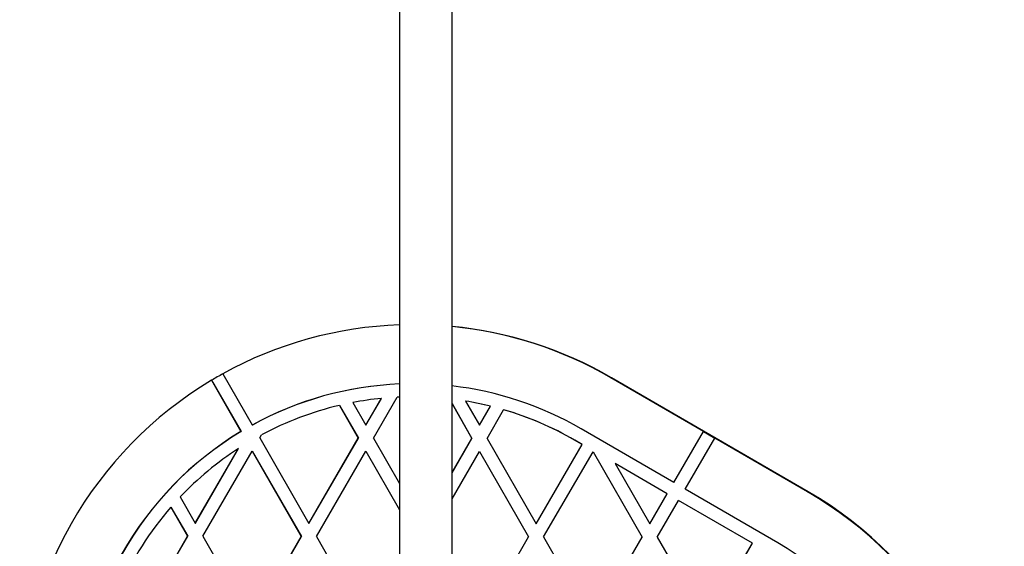
# Model space of a CAD drawing. Units: millimetres. Extents: x 15546 to 25467, y 31920 to 41921.
# Drawn here: x 20398 to 20698, y 37577 to 37738 of the extents above; entities that cross this region are included whole.
import ezdxf

# ---------------------------------------------------------------- set-up
doc = ezdxf.new("R2010")
doc.units = ezdxf.units.MM
doc.header["$LTSCALE"] = 200

msp = doc.modelspace()

# ---------------------------------------------------------------- linework, layer by layer
at = {"color": 7, "linetype": 'Continuous', "lineweight": 25}
for p, q in [((20513.58, 39739.38), (20513.58, 37240.84)), ((20529.58, 37240.84), (20529.58, 39739.38)), ((20459.73, 37629.8), (20468.7, 37614.2)), ((20456.26, 37627.81), (20456.3, 37627.81)), ((20456.26, 37627.81), (20465.23, 37612.2)), ((20456.3, 37627.81), (20465.27, 37612.2)), ((20606.2, 37612.23), (20577.97, 37628.6)), ((20577.97, 37628.6), (20578.19, 37628.6)), ((20638.12, 37593.85), (20578.19, 37628.6)), ((20495.26, 37620.16), (20495.29, 37620.16)), ((20495.26, 37620.16), (20500.99, 37610.18)), ((20495.29, 37620.16), (20501.03, 37610.18)), ((20499.36, 37621.04), (20503.31, 37614.17)), ((20503.31, 37614.17), (20508.02, 37622.3)), ((20503.35, 37614.17), (20508.06, 37622.3)), ((20505.61, 37610.17), (20512.86, 37622.66)), ((20508.06, 37622.3), (20508.02, 37622.3)), ((20513.58, 37622.7), (20512.86, 37622.66)), ((20529.58, 37620.71), (20535.66, 37610.11)), ((20529.58, 37620.65), (20535.63, 37610.11)), ((20533.71, 37621.49), (20537.95, 37614.11)), ((20533.71, 37621.49), (20533.74, 37621.49)), ((20537.95, 37614.11), (20541.31, 37619.92)), ((20537.98, 37614.11), (20541.35, 37619.92)), ((20541.35, 37619.92), (20541.31, 37619.92)), ((20540.25, 37610.11), (20545.31, 37618.84)), ((20545.35, 37618.84), (20545.31, 37618.84)), ((20468.7, 37614.2), (20468.73, 37614.2)), ((20503.31, 37614.17), (20503.35, 37614.17)), ((20537.98, 37614.11), (20537.95, 37614.11)), ((20465.23, 37612.2), (20465.27, 37612.2)), ((20470.98, 37610.23), (20471.52, 37611.18)), ((20597.17, 37596.66), (20568.94, 37613.03)), ((20597.17, 37596.66), (20606.2, 37612.23)), ((20597.21, 37596.66), (20606.24, 37612.23)), ((20606.24, 37612.23), (20606.2, 37612.23)), ((20606.24, 37612.23), (20609.7, 37610.22)), ((20470.98, 37610.23), (20485.94, 37584.21)), ((20485.94, 37584.21), (20500.99, 37610.18)), ((20485.97, 37584.21), (20501.03, 37610.18)), ((20500.99, 37610.18), (20501.03, 37610.18)), ((20505.61, 37610.17), (20513.58, 37596.31)), ((20529.58, 37599.61), (20535.66, 37610.11)), ((20529.58, 37599.67), (20535.63, 37610.11)), ((20535.66, 37610.11), (20535.63, 37610.11)), ((20540.25, 37610.11), (20555.21, 37584.08)), ((20555.21, 37584.08), (20569.22, 37608.24)), ((20555.24, 37584.08), (20569.25, 37608.24)), ((20569.22, 37608.24), (20566.93, 37609.57)), ((20566.97, 37609.57), (20566.93, 37609.57)), ((20569.25, 37608.24), (20566.97, 37609.57)), ((20569.25, 37608.24), (20569.22, 37608.24)), ((20600.63, 37594.65), (20609.66, 37610.22)), ((20637.89, 37593.85), (20609.66, 37610.22)), ((20609.7, 37610.22), (20609.66, 37610.22)), ((20451.3, 37584.27), (20464.49, 37607.03)), ((20451.34, 37584.27), (20464.53, 37607.03)), ((20453.6, 37580.27), (20468.66, 37606.24)), ((20464.53, 37607.03), (20464.49, 37607.03)), ((20468.66, 37606.24), (20483.62, 37580.21)), ((20468.69, 37606.24), (20468.66, 37606.24)), ((20468.69, 37606.24), (20483.66, 37580.21)), ((20488.24, 37580.2), (20503.3, 37606.17)), ((20503.3, 37606.17), (20503.33, 37606.17)), ((20503.3, 37606.17), (20513.58, 37588.29)), ((20503.33, 37606.17), (20513.58, 37588.35)), ((20529.58, 37591.7), (20537.93, 37606.11)), ((20537.93, 37606.11), (20552.89, 37580.08)), ((20537.97, 37606.11), (20537.93, 37606.11)), ((20537.97, 37606.11), (20552.93, 37580.08)), ((20557.51, 37580.07), (20572.57, 37606.05)), ((20572.57, 37606.05), (20587.53, 37580.02)), ((20572.57, 37606.05), (20572.6, 37606.05)), ((20572.6, 37606.05), (20587.56, 37580.02)), ((20595.17, 37593.2), (20579.27, 37602.42)), ((20579.27, 37602.42), (20589.84, 37584.01)), ((20579.27, 37602.42), (20579.3, 37602.42)), ((20595.2, 37593.2), (20579.3, 37602.42)), ((20597.21, 37596.66), (20597.17, 37596.66)), ((20589.84, 37584.01), (20595.17, 37593.2)), ((20589.88, 37584.01), (20595.2, 37593.2)), ((20595.2, 37593.2), (20595.17, 37593.2)), ((20628.87, 37578.28), (20600.63, 37594.65)), ((20637.89, 37593.85), (20638.12, 37593.85)), ((20446.71, 37592.25), (20451.3, 37584.27)), ((20592.15, 37580.01), (20598.63, 37591.19)), ((20621.12, 37578.15), (20598.63, 37591.19)), ((20598.66, 37591.19), (20598.63, 37591.19)), ((20621.15, 37578.15), (20598.66, 37591.19)), ((20443.89, 37589.14), (20448.99, 37580.27)), ((20443.89, 37589.14), (20443.92, 37589.14)), ((20443.92, 37589.14), (20449.02, 37580.27)), ((20451.3, 37584.27), (20451.34, 37584.27)), ((20485.97, 37584.21), (20485.94, 37584.21)), ((20555.24, 37584.08), (20555.21, 37584.08)), ((20589.84, 37584.01), (20589.88, 37584.01)), ((20433.93, 37554.3), (20448.99, 37580.27)), ((20433.96, 37554.3), (20449.02, 37580.27)), ((20448.99, 37580.27), (20449.02, 37580.27)), ((20453.6, 37580.27), (20468.56, 37554.24)), ((20468.56, 37554.24), (20483.62, 37580.21)), ((20468.6, 37554.24), (20483.66, 37580.21)), ((20483.66, 37580.21), (20483.62, 37580.21)), ((20488.24, 37580.2), (20503.2, 37554.17)), ((20537.84, 37554.11), (20552.89, 37580.08)), ((20537.87, 37554.11), (20552.93, 37580.08)), ((20552.93, 37580.08), (20552.89, 37580.08)), ((20557.51, 37580.07), (20572.47, 37554.05)), ((20572.47, 37554.05), (20587.53, 37580.02)), ((20572.51, 37554.05), (20587.56, 37580.02)), ((20587.53, 37580.02), (20587.56, 37580.02)), ((20592.15, 37580.01), (20607.11, 37553.98)), ((20607.11, 37553.98), (20621.12, 37578.15)), ((20607.14, 37553.98), (20621.15, 37578.15)), ((20621.15, 37578.15), (20621.12, 37578.15))]:
    msp.add_line(p, q, dxfattribs=at)
for centre, radius, start, end in [((20517.78, 37524.82), 119.97, 92.01, 118.943), ((20518.01, 37524.82), 119.97, 59.8899, 84.4672), ((20517.78, 37524.82), 119.97, 59.8898, 84.3585), ((20517.71, 37525.01), 119.75, 118.941, 120.8547), ((20517.81, 37524.79), 120, 120.8549, 179.8955), ((20517.78, 37524.81), 101.97, 92.365, 118.7742), ((20517.82, 37524.81), 101.97, 92.3847, 118.7742), ((20517.78, 37524.82), 101.97, 59.8898, 83.359), ((20517.79, 37524.81), 97.98, 103.2946, 118.1748), ((20517.78, 37524.84), 97.95, 95.718, 100.8378), ((20517.78, 37524.8), 97.99, 76.103, 80.646), ((20517.82, 37524.8), 97.99, 76.103, 80.646), ((20517.78, 37524.81), 97.98, 59.8901, 73.6812), ((20517.82, 37524.81), 97.98, 59.8901, 73.6811), ((20517.8, 37524.79), 102, 121.0234, 179.8955), ((20517.84, 37524.79), 102, 121.0234, 179.8955), ((20517.79, 37524.8), 97.99, 122.9499, 136.5001), ((20577.91, 37490.04), 120.01, 299.9008, 59.8871), ((20577.69, 37490.04), 120, 0.8471, 59.8882), ((20517.8, 37524.79), 98, 138.9567, 156.1848), ((20577.69, 37490.04), 102, 1.0156, 59.8881)]:
    msp.add_arc(centre, radius, start, end, dxfattribs=at)

doc.saveas('drawing.dxf')
